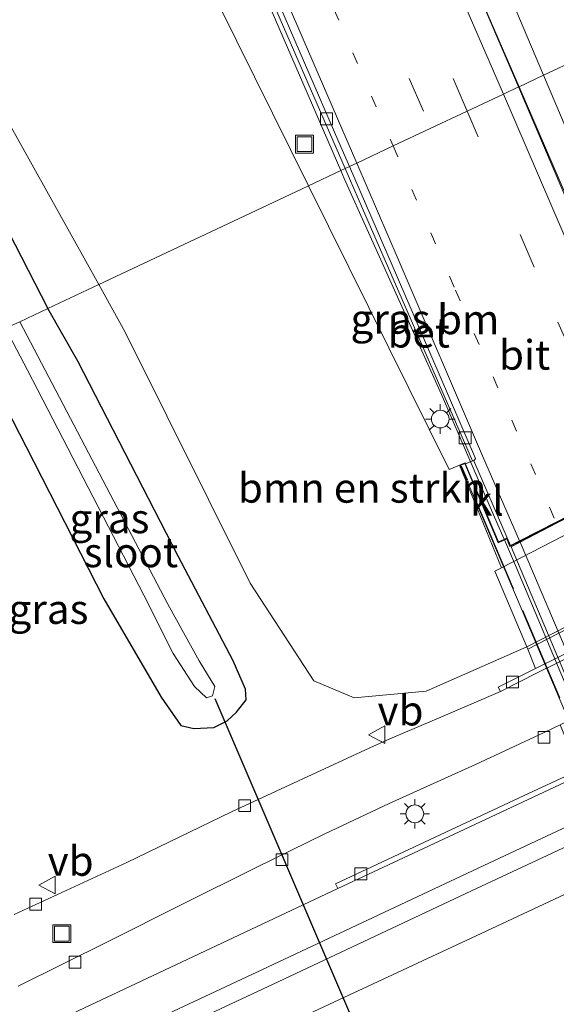
# Model space of a CAD drawing. Units: metres. Extents: x 229999 to 240002, y 581248 to 586195.
# Drawn here: x 236834 to 236880, y 582617 to 582701 of the extents above; entities that cross this region are included whole.
import ezdxf
from ezdxf.enums import TextEntityAlignment as Align

# ---------------------------------------------------------------- set-up
doc = ezdxf.new("R2010")
doc.units = ezdxf.units.M
for name, pattern in [('IE-TERREINAFSCHEIDING', [10, 8, -2]), ('VW-1-3_STREEP', [4, 1, -3]), ('VW-3-9_STREEP', [12, 3, -9])]:
    doc.linetypes.add(name, pattern=pattern)
doc.layers.get('0').update_dxf_attribs({"lineweight": 25})
for name, color, linetype, lineweight in [('B-ME-BV-GELEIDECONSTRUCTIE-GELEIDERAIL-L-B1', 213, 'BV-GELEIDERAIL', 18), ('B-ME-BV-GELEIDECONSTRUCTIE-GELEIDERAIL-L-B2', 213, 'BV-GELEIDERAIL', 18), ('B-ME-GR-BOMENSTRUIKEN-GV-B6', 93, 'Continuous', 18), ('B-ME-GW-TEENLIJN-L-B1', 93, 'Continuous', 18), ('B-ME-IE-GRASLAND-GV-B6', 93, 'Continuous', 18), ('B-ME-IE-HULPGEOMETRIE-L-B1', 53, 'Continuous', 18), ('B-ME-IE-INRICHTINGSELEMENT-S-B1', 253, 'Continuous', 18), ('B-ME-IE-MEUBILAIR_WEGMEUBILAIR-LICHTMAST-S-B1', 8, 'Continuous', 18), ('B-ME-IE-TERREINAFSCHEIDING-RASTERHEKWERK-L-B2', 8, 'IE-TERREINAFSCHEIDING', 18), ('B-ME-KW-LANDHOOFD-GV-B6', 173, 'Continuous', 18), ('B-ME-KW-VIADUCT-GV-B7', 173, 'Continuous', 18), ('B-ME-OB-BEKLEDING-GV-B6', 253, 'Continuous', 18), ('B-ME-OG-WATER-GV-B6', 153, 'Continuous', 18), ('B-ME-VH-VERH_SOORT-BETON-OVERIG-GV-B6', 8, 'IE-TERREINAFSCHEIDING-NATUURLIJK-HOUTWAL', 18), ('B-ME-VH-VERH_SOORT-BITUMEN-GV-B6', 8, 'IE-TERREINAFSCHEIDING-NATUURLIJK-HOUTWAL', 18), ('B-ME-VH-VERH_SOORT-BITUMEN-GV-B7', 8, 'Continuous', 18), ('B-ME-VH-VERH_SOORT-KLINKERS-GV-B6', 8, 'IE-TERREINAFSCHEIDING-NATUURLIJK-HOUTWAL', 18), ('B-ME-VH-VERH_SOORT-TEGELS-GV-B6', 8, 'Continuous', 18), ('B-ME-VV-KOLK-S-B1', 8, 'Continuous', 18), ('B-ME-VW-MARKERING-13STREEP-045-L-B1', 255, 'VW-1-3_STREEP', 18), ('B-ME-VW-MARKERING-39STREEP-015-L-B1', 255, 'VW-3-9_STREEP', 18), ('B-ME-VW-MARKERING-STREEP-015-L-B1', 7, 'Continuous', 18), ('B-ME-VW-MARKERING-STREEP-015-L-B2', 7, 'Continuous', 18), ('B-ME-VW-MEUBILAIR_WEGMEUBILAIR-VERKEERSBORD-S-B1', 8, 'Continuous', 18)]:
    doc.layers.add(name, color=color, linetype=linetype, lineweight=lineweight)
doc.layers.add('B-ME-GW-INSTEEKWATERGANG-L-B1', color=10, linetype='Continuous')
doc.layers.add('B-ME-KW-DUIKER-L-B1', color=10, linetype='Continuous')
doc.styles.add('NLCS-ISO', font='NLCS-ISO.TTF')
doc.linetypes.add('BV-GELEIDERAIL', pattern='A,10,-3,[108,NLCS.SHX,S=1,R=0,X=0,Y=0],-3', length=16)
doc.linetypes.add('IE-TERREINAFSCHEIDING-NATUURLIJK-HOUTWAL', pattern='A,7,-1.5,[67,NLCS.SHX,S=0.75,R=45,X=0,Y=0],-1.5,7,-1.5,[70,NLCS.SHX,S=0.75,R=0,X=0,Y=0],-1.5', length=20)

# ---------------------------------------------------------------- blocks, each defined once
blk = doc.blocks.new('lantaarnpaal')
for p, q in [((-0.884, 0.884), (-0.53, 0.53)), ((0, 0.75), (0, 1.25)), ((0.53, 0.53), (0.884, 0.884)), ((-0.75, 0), (-1.25, 0)), ((0.75, 0), (1.25, 0)), ((-0.53, -0.53), (-0.884, -0.884)), ((0, -0.75), (0, -1.25)), ((0.53, -0.53), (0.884, -0.884))]:
    blk.add_line(p, q)
blk.add_circle((0, 0), 0.75)
blk = doc.blocks.new('kolk')
blk.add_lwpolyline([(-0.5, -0.5), (0.5, -0.5), (0.5, 0.5), (-0.5, 0.5)], close=True)
blk = doc.blocks.new('put')
for p, q in [((0.75, 0.75), (-0.75, 0.75)), ((-0.75, 0.75), (-0.75, -0.75)), ((0.75, -0.75), (0.75, 0.75)), ((-0.75, -0.75), (0.75, -0.75))]:
    blk.add_line(p, q)
blk.add_lwpolyline([(-0.625, 0.625), (0.625, 0.625), (0.625, -0.625), (-0.625, -0.625)], close=True)
blk = doc.blocks.new('verkeersbord')
for p, q in [((0, 0.75), (-0.75, -0.625)), ((0.75, -0.625), (0, 0.75)), ((-0.75, -0.625), (0.75, -0.625))]:
    blk.add_line(p, q)

msp = doc.modelspace()

# ---------------------------------------------------------------- linework, layer by layer
at = {"layer": 'B-ME-BV-GELEIDECONSTRUCTIE-GELEIDERAIL-L-B1'}
for p, q in [((236869.919, 582668.828, 8.032), (236871.51, 582665.164, 7.989)), ((236871.51, 582665.164, 7.989), (236874.709, 582657.828, 7.864)), ((236874.709, 582657.828, 7.864), (236875.238, 582656.604, 7.851))]:
    msp.add_line(p, q, dxfattribs=at)
for points in [[(236876.492, 582694.853, 8.769), (236869.837, 582710.18, 9.073), (236859.299, 582734.604, 9.498), (236850.857, 582754.137, 9.812), (236842.432, 582773.679, 10.082), (236835.3727, 582790.0315, 10.2594)], [(236816.2514, 582784.3026, 9.7977), (236820.402, 582777.991, 9.734), (236824.225, 582771.027, 9.666), (236827.727, 582763.842, 9.575), (236832.952, 582753.056, 9.45), (236837.84, 582742.117, 9.335), (236845.776, 582723.769, 9.05), (236853.766, 582705.411, 8.773), (236861.415, 582687.766, 8.382)], [(236889.336, 582665.006, 8.172), (236880.431, 582685.781, 8.59), (236876.492, 582694.853, 8.769)], [(236861.415, 582687.766, 8.382), (236861.708, 582687.091, 8.367), (236869.919, 582668.828, 8.032)]]:
    msp.add_polyline3d(points, dxfattribs=at)
at = {"layer": 'B-ME-BV-GELEIDECONSTRUCTIE-GELEIDERAIL-L-B2'}
msp.add_polyline3d([(236875.26, 582656.553, 7.85), (236876.28, 582654.193, 7.825), (236880.941, 582643.142, 7.432), (236887.207, 582628.473, 7.044), (236893.501, 582613.78, 6.64), (236894.138, 582612.293, 6.619), (236895.122, 582609.92, 6.558)], dxfattribs=at)
at = {"layer": 'B-ME-GR-BOMENSTRUIKEN-GV-B6'}
for points in [[(236828.3777, 582744.2792, 8.176), (236828.8374, 582743.9886, 8.192), (236829.4298, 582743.0394, 8.248), (236833.8004, 582735.1471, 8.144), (236838.8406, 582725.6134, 8.008), (236841.4231, 582721.3088, 7.9186), (236843.423, 582717.275, 7.857), (236858.689, 582686.485, 7.387), (236858.075, 582686.196, 7.139), (236840.945, 582678.144, 0.209), (236827.709, 582701.792, 0.21), (236819.924, 582716.134, 0.696), (236814.607, 582713.456, 0.696), (236806.755, 582708.381, 0.414), (236798.545, 582705.735, 0.132), (236784.633, 582705.02, 0.111), (236771.245, 582706.527, 0.189), (236762.326, 582709.589, 0.153), (236755.911, 582713.613, 0.135)], [(236871.453, 582662.861, 7.079), (236875, 582654.199, 3.53), (236874.446, 582653.913, 3.53), (236877.16, 582647.504, 0.138), (236868.64, 582643.761, 0.217), (236862.55, 582643.194, 0.307), (236859.122, 582644.629, 0.257), (236853.737, 582652.886, 0.434), (236843.169, 582674.094, 0.032), (236840.945, 582678.144, 0.209), (236858.075, 582686.196, 7.139), (236858.689, 582686.485, 7.387), (236870.575, 582662.511, 7.021), (236871.453, 582662.861, 7.079)]]:
    msp.add_polyline3d(points, dxfattribs=at)
at = {"layer": 'B-ME-GW-INSTEEKWATERGANG-L-B1'}
for points in [[(236785.7158, 582693.2798, -0.1035), (236776.9475, 582694.1413, -0.2655), (236774.6189, 582694.5033, -0.5895), (236771.2013, 582694.9746, -0.2295), (236770.5393, 582695.5763, -0.2385), (236770.1715, 582696.1852, -0.2565), (236769.7704, 582697.4134, -0.2925), (236769.5703, 582698.3795, -0.2835), (236769.6464, 582699.0648, -0.2565), (236769.8048, 582699.4376, -0.2205), (236770.1639, 582699.6545, -0.2295), (236771.6836, 582699.8907, -0.2205), (236783.0268, 582699.9881, -0.1755), (236796.668, 582699.4919, -0.1215), (236813.0896, 582699.2264, -0.2115), (236818.1755, 582698.463, -0.2205), (236820.9159, 582697.4547, -0.1215), (236823.9023, 582695.8278, -0.1575), (236826.3236, 582693.7955, -0.1755), (236829.1041, 582689.9342, -0.2475), (236831.002, 582687.005, -0.122), (236833.295, 582682.582, -0.122), (236836.64, 582676.12, -0.123)], [(236830.29, 582673.135, 0.17), (236834.791, 582664.406, 0.001), (236841.369, 582651.567, 0.02), (236846.201, 582643.27, 0.002), (236847.873, 582640.85, -0.03), (236848.978, 582640.608, -0.066), (236850.662, 582640.702, -0.099), (236851.796, 582641.272, -0.225), (236852.594, 582641.999, -0.237), (236853.396, 582643.029, -0.216), (236853.358, 582643.946, -0.219), (236852.312, 582646.321, -0.216), (236847.655, 582655.177, -0.198), (236839.175, 582671.663, -0.123), (236836.64, 582676.12, -0.123)]]:
    msp.add_polyline3d(points, dxfattribs=at)
at = {"layer": 'B-ME-GW-TEENLIJN-L-B1'}
msp.add_polyline3d([(236840.945, 582678.144, 0.209), (236827.709, 582701.792, 0.21), (236819.924, 582716.134, 0.696), (236814.607, 582713.456, 0.696), (236806.755, 582708.381, 0.414), (236798.545, 582705.735, 0.132), (236784.633, 582705.02, 0.111), (236771.245, 582706.527, 0.189), (236762.326, 582709.589, 0.153), (236755.911, 582713.613, 0.135), (236748.003, 582720.233, 0.129), (236744.701, 582724.383, 0.123), (236738.838, 582736.821, -0.152), (236733.7256, 582749.4287, -0.1878)], dxfattribs=at)
at = {"layer": 'B-ME-IE-GRASLAND-GV-B6'}
for points in [[(236861.781, 582687.938, 7.688), (236861.415, 582687.766, 7.652), (236858.689, 582686.485, 7.387), (236843.423, 582717.275, 7.857), (236841.4231, 582721.3088, 7.9186), (236838.8406, 582725.6134, 8.008), (236833.8004, 582735.1471, 8.144), (236829.4298, 582743.0394, 8.248), (236828.8374, 582743.9886, 8.192), (236828.3777, 582744.2792, 8.176), (236824.05, 582741.8161, 7.824), (236818.4268, 582738.3618, 7.472), (236813.3881, 582734.6924, 7.384), (236807.7426, 582732.1529, 7.432), (236802.959, 582729.6605, 7.384), (236795.6293, 582726.8044, 7.296), (236790.3999, 582725.5203, 7.184), (236783.8647, 582724.7355, 6.904), (236778.4594, 582725.467, 6.784), (236773.7359, 582726.9513, 6.72), (236769.4388, 582729.0153, 6.552), (236765.9707, 582730.9929, 6.36), (236760.5841, 582736.4907, 6.072), (236758.2598, 582739.0836, 6.152)], [(236855.518, 582702.342, 7.967), (236861.781, 582687.938, 7.688)], [(236827.709, 582701.792, 0.21), (236840.945, 582678.144, 0.209), (236836.64, 582676.12, -0.123), (236833.295, 582682.582, -0.122), (236831.002, 582687.005, -0.122), (236829.1041, 582689.9342, -0.2475), (236826.3236, 582693.7955, -0.1755), (236823.9023, 582695.8278, -0.1575), (236820.9159, 582697.4547, -0.1215), (236818.1755, 582698.463, -0.2205), (236813.0896, 582699.2264, -0.2115), (236796.668, 582699.4919, -0.1215), (236783.0268, 582699.9881, -0.1755), (236771.6836, 582699.8907, -0.2205), (236770.1639, 582699.6545, -0.2295), (236769.8048, 582699.4376, -0.2205), (236769.6464, 582699.0648, -0.2565), (236769.5703, 582698.3795, -0.2835), (236769.7704, 582697.4134, -0.2925), (236765.989, 582696.3374, -0.2449), (236765.3141, 582697.4073, -0.2449), (236764.5977, 582698.452, -0.1969), (236764.1327, 582699.0805, -0.1849), (236762.2331, 582701.0017, -0.1969)], [(236872.54, 582663.225, 7.166), (236871.953, 582662.989, 7.111), (236871.925, 582663.05, 7.11), (236871.453, 582662.861, 7.079), (236870.575, 582662.511, 7.021), (236858.689, 582686.485, 7.387), (236861.415, 582687.766, 7.652), (236861.781, 582687.938, 7.688), (236863.25, 582684.56, 7.623), (236872.54, 582663.225, 7.166)], [(236833.295, 582682.582, -0.122), (236836.64, 582676.12, -0.123)], [(236830.29, 582673.135, 0.17), (236834.791, 582664.406, 0.001), (236841.369, 582651.567, 0.02), (236846.201, 582643.27, 0.002), (236847.873, 582640.85, -0.03), (236848.978, 582640.608, -0.066), (236850.662, 582640.702, -0.099), (236851.796, 582641.272, -0.225), (236852.594, 582641.999, -0.237), (236853.396, 582643.029, -0.216), (236853.358, 582643.946, -0.219), (236852.312, 582646.321, -0.216), (236847.655, 582655.177, -0.198), (236839.175, 582671.663, -0.123), (236836.64, 582676.12, -0.123), (236840.945, 582678.144, 0.209), (236843.169, 582674.094, 0.032), (236853.737, 582652.886, 0.434), (236859.122, 582644.629, 0.257), (236862.55, 582643.194, 0.307), (236868.64, 582643.761, 0.217), (236877.16, 582647.504, 0.138)], [(236833.058, 582674.436, -2.133), (236834.899, 582670.891, -2.133), (236844.755, 582651.892, -2.166), (236847.236, 582646.945, -2.223), (236849.046, 582644.174, -2.247), (236850.058, 582643.2, -2.256), (236850.549, 582643.358, -2.256), (236850.764, 582644.15, -2.256), (236849.428, 582646.316, -2.244), (236846.775, 582651.106, -2.187), (236834.245, 582674.994, -2.118), (236836.64, 582676.12, -0.123), (236839.175, 582671.663, -0.123), (236847.655, 582655.177, -0.198), (236852.312, 582646.321, -0.216), (236853.358, 582643.946, -0.219), (236853.396, 582643.029, -0.216), (236852.594, 582641.999, -0.237), (236851.796, 582641.272, -0.225), (236850.662, 582640.702, -0.099), (236848.978, 582640.608, -0.066), (236847.873, 582640.85, -0.03), (236846.201, 582643.27, 0.002), (236841.369, 582651.567, 0.02), (236834.791, 582664.406, 0.001), (236830.29, 582673.135, 0.17)], [(236836.64, 582676.12, -0.123), (236834.245, 582674.994, -2.118)], [(236854.577, 582614.57, -0.051), (236873.279, 582623.285, -0.048), (236917.021, 582643.748, -0.023), (236920.694, 582645.458, -0.042), (236930.054, 582649.842, -0.034), (236945.826, 582657.217, -0.032), (236962.844, 582665.202, -0.032), (236970.637, 582668.718, -0.042)], [(236877.16, 582647.504, 0.138), (236877.23, 582647.306, 0.129), (236877.893, 582645.689, 0.077), (236874.73, 582644.109, 0.072), (236874.909, 582643.751, 0.082), (236870.271, 582641.727, 0.071), (236865.554, 582639.746, 0.08), (236863.877, 582638.977, 0.068), (236852.172, 582633.56, -0.126), (236843.309, 582629.283, -0.255), (236833.789, 582624.891, -0.363)], [(236834.119, 582618.839, -0.523), (236841.718, 582622.62, -0.463), (236847.977, 582625.745, -0.352), (236854.263, 582628.864, -0.213), (236860.056, 582631.702, -0.082), (236865.504, 582634.28, -0.01), (236872.81, 582637.569, 0.056), (236878.622, 582640.259, 0.083), (236879.98, 582640.925, 0.244), (236881.538, 582637.092, -0.111)], [(236881.538, 582637.092, -0.111), (236876.933, 582634.939, -0.11), (236860.973, 582627.471, -0.098), (236861.152, 582627.075, -0.072), (236852.838, 582623.181, -0.075), (236832.337, 582613.549, -0.077)]]:
    msp.add_polyline3d(points, dxfattribs=at)
at = {"layer": 'B-ME-IE-HULPGEOMETRIE-L-B1'}
msp.add_polyline3d([(236888.719, 582700.6, 7.738), (236887.99, 582700.257, 7.764), (236884.773, 582698.745, 7.87), (236881.588, 582697.248, 7.948), (236878.557, 582695.824, 8.016), (236876.492, 582694.853, 8.066), (236876.436, 582694.827, 8.067), (236875.161, 582694.227, 8.036), (236872.1, 582692.788, 7.986), (236865.833, 582689.842, 7.841), (236862.759, 582688.397, 7.725), (236862.134, 582688.104, 7.714), (236861.781, 582687.938, 7.688), (236861.415, 582687.766, 7.652), (236858.689, 582686.485, 7.387), (236858.075, 582686.196, 7.139), (236840.945, 582678.144, 0.209), (236836.64, 582676.12, -0.123), (236834.245, 582674.994, -2.118), (236833.058, 582674.436, -2.133), (236830.29, 582673.135, 0.17), (236829.932, 582672.967, 0.299), (236782.227, 582650.542, -0.017)], dxfattribs=at)
at = {"layer": 'B-ME-IE-TERREINAFSCHEIDING-RASTERHEKWERK-L-B2'}
msp.add_polyline3d([(236897.112, 582602.677, 6.55), (236895.55, 582606.386, 6.69), (236871.629, 582662.778, 8.19)], dxfattribs=at)
at = {"layer": 'B-ME-KW-DUIKER-L-B1'}
msp.add_line((236850.756, 582643.134, -1.625), (236869.028, 582600.572, -1.797), dxfattribs=at)
at = {"layer": 'B-ME-KW-LANDHOOFD-GV-B6'}
msp.add_polyline3d([(236904.171, 582669.23, 3.508), (236875, 582654.199, 3.53), (236871.453, 582662.861, 7.079), (236871.925, 582663.05, 7.11), (236871.953, 582662.989, 7.111), (236871.963, 582662.962, 7.342), (236874.755, 582656.378, 7.182), (236875.335, 582656.65, 7.173), (236875.494, 582656.726, 7.043), (236875.779, 582656.068, 7.027), (236876.542, 582656.461, 7.048), (236879.625, 582658.047, 7.133), (236882.768, 582659.665, 7.22)], dxfattribs=at)
at = {"layer": 'B-ME-KW-VIADUCT-GV-B7'}
msp.add_polyline3d([(236890.984, 582617.025, 6.061), (236885.904, 582628.965, 6.381), (236881.668, 582638.996, 6.705), (236876.759, 582650.588, 7.013), (236871.527, 582662.84, 7.328), (236871.894, 582662.993, 7.338), (236874.729, 582656.31, 7.207), (236875.447, 582656.639, 7.341), (236875.724, 582655.979, 7.298), (236876.174, 582656.217, 7.107), (236879.643, 582658.001, 7.105), (236901.203, 582669.086, 7.096), (236902.54, 582669.773, 7.095), (236902.612, 582669.806, 7.17), (236902.532, 582670.022, 7.186), (236903.209, 582670.332, 7.272), (236899.813, 582678.381, 7.474), (236900.264, 582678.546, 7.537), (236903.634, 582670.176, 7.31), (236906.904, 582662.482, 7.092)], dxfattribs=at)
at = {"layer": 'B-ME-OB-BEKLEDING-GV-B6'}
for points in [[(236821.732, 582603.103, 0.037), (236816.797, 582600.778, 0.026), (236816.397, 582600.79, 0.02), (236816.142, 582601.042, 0.022), (236815.925, 582601.506, 0.011), (236815.949, 582601.898, -0.014), (236816.196, 582602.133, 0.001), (236833.162, 582610.115, -0.02), (236854.298, 582620.017, -0.011), (236873.034, 582628.802, 0.015), (236926.074, 582653.619, 0.007), (236950.312, 582664.947, 0.032), (236970.824, 582674.5, -0.014)], [(236971.306, 582673.111, 0.003), (236956.281, 582666.06, 0.036), (236939.487, 582658.216, -0.004), (236920.529, 582649.345, 0.034), (236881.462, 582631.089, 0.023), (236872.465, 582626.878, 0.025), (236856.585, 582619.418, 0.024), (236840.577, 582611.931, 0.016), (236821.732, 582603.103, 0.037)], [(236907.565, 582662.893, 0.104), (236898.596, 582658.298, 0.126), (236889.366, 582653.576, 0.143), (236877.23, 582647.306, 0.129), (236877.16, 582647.504, 0.138), (236907.512, 582663.065, 0.117), (236907.565, 582662.893, 0.104)]]:
    msp.add_polyline3d(points, dxfattribs=at)
at = {"layer": 'B-ME-OG-WATER-GV-B6'}
msp.add_polyline3d([(236833.058, 582674.436, -2.133), (236834.245, 582674.994, -2.118), (236846.775, 582651.106, -2.187), (236849.428, 582646.316, -2.244), (236850.764, 582644.15, -2.256), (236850.549, 582643.358, -2.256), (236850.058, 582643.2, -2.256), (236849.046, 582644.174, -2.247), (236847.236, 582646.945, -2.223), (236844.755, 582651.892, -2.166), (236834.899, 582670.891, -2.133), (236833.058, 582674.436, -2.133)], dxfattribs=at)
at = {"layer": 'B-ME-VH-VERH_SOORT-BETON-OVERIG-GV-B6'}
for points in [[(236862.134, 582688.104, 7.714), (236861.781, 582687.938, 7.688), (236855.518, 582702.342, 7.967), (236847.804, 582720.129, 8.273), (236841.027, 582735.762, 8.494), (236835.398, 582748.618, 8.704), (236832.754, 582754.409, 8.768), (236830.152, 582759.828, 8.847), (236822.914, 582774.727, 9.013), (236823.2802, 582774.8893, 9.051), (236829.925, 582761.195, 8.912), (236834.609, 582751.291, 8.777), (236839.915, 582739.451, 8.596), (236850.083, 582715.956, 8.252), (236855.431, 582703.605, 8.028), (236861.242, 582690.161, 7.762), (236862.134, 582688.104, 7.714)], [(236872.668, 582663.238, 7.198), (236872.54, 582663.225, 7.166), (236863.25, 582684.56, 7.623), (236861.781, 582687.938, 7.688), (236862.134, 582688.104, 7.714), (236866.195, 582678.739, 7.496), (236872.808, 582663.418, 7.195), (236872.668, 582663.238, 7.198)], [(236911.023, 582662.334, 0.073), (236908.504, 582661.005, 0.076), (236900.346, 582656.573, 0.092), (236890.416, 582651.414, 0.108), (236878.071, 582645.331, 0.087), (236874.909, 582643.751, 0.082), (236874.73, 582644.109, 0.072), (236877.893, 582645.689, 0.077), (236890.235, 582651.771, 0.098), (236900.158, 582656.926, 0.082), (236908.198, 582661.294, 0.066), (236908.313, 582661.356, 0.066), (236910.84, 582662.69, 0.063), (236911.023, 582662.334, 0.073)], [(236926.028, 582657.425, -0.062), (236924.588, 582656.752, -0.063), (236914.045, 582651.81, -0.062), (236871.425, 582631.887, -0.068), (236861.152, 582627.075, -0.072), (236860.973, 582627.471, -0.098), (236876.933, 582634.939, -0.11), (236881.538, 582637.092, -0.111), (236912.797, 582651.708, -0.117), (236916.885, 582653.62, -0.118), (236925.826, 582657.812, -0.11), (236926.028, 582657.425, -0.062)]]:
    msp.add_polyline3d(points, dxfattribs=at)
at = {"layer": 'B-ME-VH-VERH_SOORT-BITUMEN-GV-B6'}
for points in [[(236888.719, 582700.6, 7.738), (236887.99, 582700.257, 7.764), (236884.773, 582698.745, 7.87), (236881.588, 582697.248, 7.948), (236878.557, 582695.824, 8.016), (236876.492, 582694.853, 8.066), (236876.436, 582694.827, 8.067), (236871.143, 582707.18, 8.321), (236863.924, 582724.059, 8.619), (236856.9, 582740.469, 8.873), (236850.516, 582755.198, 9.102), (236842.22, 582774.55, 9.381), (236835.053, 582791.105, 9.557), (236837.3079, 582793.0063, 9.5053), (236839.5276, 582796.4186, 9.439), (236841.8495, 582799.988, 9.3862), (236844.1848, 582803.578, 9.3101), (236844.715, 582804.393, 9.286), (236852.075, 582787.056, 9.099), (236859.894, 582768.546, 8.87), (236867.767, 582749.984, 8.585), (236875.864, 582730.923, 8.294), (236883.092, 582713.921, 7.994), (236888.719, 582700.6, 7.738)], [(236871.143, 582707.18, 8.321), (236876.436, 582694.827, 8.067)], [(236876.436, 582694.827, 8.067), (236875.161, 582694.227, 8.036), (236872.1, 582692.788, 7.986), (236865.833, 582689.842, 7.841), (236862.759, 582688.397, 7.725), (236862.134, 582688.104, 7.714), (236861.242, 582690.161, 7.762), (236855.431, 582703.605, 8.028)], [(236952.869, 582701.812, 0.038), (236948.903, 582695.729, 0.018), (236943.514, 582687.062, -0.001), (236938.025, 582678.844, 0.045), (236932.28, 582672.133, 0.065), (236924.891, 582665.646, 0.063), (236917.799, 582660.66, 0.081), (236911.903, 582657.342, -0.005), (236910.665, 582656.628, 0.07), (236910.176, 582656.346, 0.099), (236904.874, 582653.514, 0.125), (236900.41, 582651.235, 0.127), (236892.931, 582647.412, 0.117), (236884.926, 582643.354, 0.086), (236879.98, 582640.925, 0.244), (236878.622, 582640.259, 0.083), (236872.81, 582637.569, 0.056), (236865.504, 582634.28, -0.01), (236860.056, 582631.702, -0.082), (236854.263, 582628.864, -0.213), (236847.977, 582625.745, -0.352), (236841.718, 582622.62, -0.463), (236834.119, 582618.839, -0.523)], [(236898.367, 582677.882, 7.273), (236899.24, 582676.293, 7.243), (236902.09, 582669.6, 7.098), (236901.177, 582669.131, 7.122), (236897.994, 582667.495, 7.205), (236894.895, 582665.902, 7.286), (236891.924, 582664.375, 7.364), (236889.904, 582663.337, 7.417), (236887.869, 582668.086, 7.527), (236880.851, 582684.523, 7.855), (236876.436, 582694.827, 8.067), (236876.492, 582694.853, 8.066), (236878.557, 582695.824, 8.016), (236881.588, 582697.248, 7.948), (236884.773, 582698.745, 7.87), (236887.99, 582700.257, 7.764), (236888.719, 582700.6, 7.738), (236889.91, 582697.782, 7.684), (236898.337, 582677.937, 7.274), (236898.367, 582677.882, 7.273)], [(236889.904, 582663.337, 7.417), (236888.696, 582662.715, 7.384), (236885.764, 582661.206, 7.303), (236882.768, 582659.665, 7.22), (236879.625, 582658.047, 7.133), (236876.542, 582656.461, 7.048), (236875.779, 582656.068, 7.027), (236875.494, 582656.726, 7.043), (236872.668, 582663.238, 7.198), (236872.808, 582663.418, 7.195), (236866.195, 582678.739, 7.496), (236862.134, 582688.104, 7.714), (236862.759, 582688.397, 7.725), (236865.833, 582689.842, 7.841), (236872.1, 582692.788, 7.986), (236875.161, 582694.227, 8.036), (236876.436, 582694.827, 8.067), (236880.851, 582684.523, 7.855), (236887.869, 582668.086, 7.527), (236889.904, 582663.337, 7.417)], [(236832.337, 582613.549, -0.077), (236852.838, 582623.181, -0.075), (236861.152, 582627.075, -0.072), (236871.425, 582631.887, -0.068), (236914.045, 582651.81, -0.062), (236924.588, 582656.752, -0.063), (236926.028, 582657.425, -0.062), (236949.25, 582668.287, -0.045), (236964.238, 582675.267, -0.047), (236965.981, 582676.108, -0.052), (236968.413, 582677.422, -0.07)], [(236970.824, 582674.5, -0.014), (236950.312, 582664.947, 0.032), (236926.074, 582653.619, 0.007), (236873.034, 582628.802, 0.015), (236854.298, 582620.017, -0.011), (236833.162, 582610.115, -0.02), (236816.196, 582602.133, 0.001), (236815.949, 582601.898, -0.014), (236815.925, 582601.506, 0.011), (236816.142, 582601.042, 0.022), (236816.397, 582600.79, 0.02), (236816.797, 582600.778, 0.026), (236821.732, 582603.103, 0.037)], [(236821.732, 582603.103, 0.037), (236840.577, 582611.931, 0.016), (236856.585, 582619.418, 0.024), (236872.465, 582626.878, 0.025), (236881.462, 582631.089, 0.023), (236920.529, 582649.345, 0.034), (236939.487, 582658.216, -0.004), (236956.281, 582666.06, 0.036), (236971.306, 582673.111, 0.003)], [(236833.789, 582624.891, -0.363), (236843.309, 582629.283, -0.255), (236852.172, 582633.56, -0.126), (236863.877, 582638.977, 0.068), (236865.554, 582639.746, 0.08), (236870.271, 582641.727, 0.071), (236874.909, 582643.751, 0.082), (236878.071, 582645.331, 0.087), (236890.416, 582651.414, 0.108), (236900.346, 582656.573, 0.092), (236908.504, 582661.005, 0.076), (236911.023, 582662.334, 0.073), (236913.013, 582663.569, 0.041), (236916.915, 582666.071, 0.072), (236916.948, 582666.093, 0.074), (236921.985, 582669.729, 0.098)], [(236970.637, 582668.718, -0.042), (236962.844, 582665.202, -0.032), (236945.826, 582657.217, -0.032), (236930.054, 582649.842, -0.034), (236920.694, 582645.458, -0.042), (236917.021, 582643.748, -0.023), (236873.279, 582623.285, -0.048), (236854.577, 582614.57, -0.051)]]:
    msp.add_polyline3d(points, dxfattribs=at)
at = {"layer": 'B-ME-VH-VERH_SOORT-BITUMEN-GV-B7'}
msp.add_polyline3d([(236909.27, 582617.979, 5.888), (236908.039, 582617.351, 5.883), (236905.019, 582615.811, 5.886), (236902.017, 582614.28, 5.873), (236898.861, 582612.671, 5.858), (236895.806, 582611.112, 5.848), (236894.981, 582610.691, 5.846), (236875.819, 582655.974, 7.265), (236876.583, 582656.371, 7.106), (236879.662, 582657.955, 7.104), (236882.804, 582659.57, 7.103), (236885.81, 582661.115, 7.102), (236888.741, 582662.622, 7.1), (236890.018, 582663.279, 7.101), (236894.2, 582653.459, 7.171), (236899.056, 582642.008, 6.874), (236903.005, 582632.685, 6.617), (236906.483, 582624.526, 6.399), (236909.27, 582617.979, 5.888)], dxfattribs=at)
at = {"layer": 'B-ME-VH-VERH_SOORT-KLINKERS-GV-B6'}
for points in [[(236875.494, 582656.726, 7.043), (236875.335, 582656.65, 7.173), (236874.755, 582656.378, 7.182), (236871.963, 582662.962, 7.342), (236871.953, 582662.989, 7.111), (236872.54, 582663.225, 7.166), (236872.668, 582663.238, 7.198), (236875.494, 582656.726, 7.043)], [(236908.198, 582661.294, 0.066), (236900.158, 582656.926, 0.082), (236890.235, 582651.771, 0.098), (236877.893, 582645.689, 0.077), (236877.23, 582647.306, 0.129), (236889.366, 582653.576, 0.143), (236898.596, 582658.298, 0.126), (236907.565, 582662.893, 0.104), (236908.198, 582661.294, 0.066)]]:
    msp.add_polyline3d(points, dxfattribs=at)
at = {"layer": 'B-ME-VH-VERH_SOORT-TEGELS-GV-B6'}
msp.add_polyline3d([(236907.512, 582663.065, 0.117), (236877.16, 582647.504, 0.138), (236874.446, 582653.913, 3.53), (236875, 582654.199, 3.53), (236904.171, 582669.23, 3.508), (236902.639, 582673.125, 5.867), (236903.207, 582673.376, 5.83), (236907.512, 582663.065, 0.117)], dxfattribs=at)
at = {"layer": 'B-ME-VW-MARKERING-13STREEP-045-L-B1'}
for points in [[(236835.1724, 582760.6889, 8.9217), (236838.688, 582752.645, 8.875), (236845.025, 582738.026, 8.667), (236852.984, 582719.601, 8.378), (236860.834, 582701.398, 8.055), (236865.606, 582690.365, 7.852), (236865.833, 582689.842, 7.841)], [(236865.833, 582689.842, 7.841), (236871.112, 582677.665, 7.578), (236879.625, 582658.047, 7.133)]]:
    msp.add_polyline3d(points, dxfattribs=at)
at = {"layer": 'B-ME-VW-MARKERING-39STREEP-015-L-B1'}
for points in [[(236829.1296, 582783.454, 9.2066), (236838.6422, 582761.5223, 9.0139), (236848.1531, 582739.5832, 8.6926), (236857.6655, 582717.572, 8.3347), (236868.8588, 582691.7188, 7.8444)], [(236872.1, 582692.788, 7.986), (236865.158, 582708.943, 8.305), (236856.013, 582730.045, 8.676), (236845.3044, 582754.6902, 8.9552)], [(236885.764, 582661.206, 7.303), (236877.771, 582679.592, 7.725), (236872.1, 582692.788, 7.986)]]:
    msp.add_polyline3d(points, dxfattribs=at)
at = {"layer": 'B-ME-VW-MARKERING-STREEP-015-L-B1'}
for points in [[(236878.557, 582695.824, 8.016), (236868.488, 582719.613, 8.462), (236860.342, 582738.869, 8.794), (236850.298, 582762.553, 9.132), (236839.903, 582786.914, 9.449), (236837.3079, 582793.0063, 9.5053)], [(236834.424, 582788.573, 9.489), (236841.744, 582771.642, 9.307), (236849.14, 582754.457, 9.065), (236857.332, 582735.48, 8.792), (236866.333, 582714.618, 8.418), (236874.603, 582695.517, 8.062), (236875.161, 582694.227, 8.036)], [(236862.759, 582688.397, 7.725), (236856.147, 582703.707, 8.018), (236848.199, 582722.14, 8.339), (236842.741, 582734.765, 8.551), (236838.532, 582744.449, 8.7), (236836.372, 582749.273, 8.757), (236834.2456, 582754.3073, 8.7987)], [(236891.924, 582664.375, 7.364), (236888.873, 582671.551, 7.506), (236879.593, 582693.377, 7.97), (236878.557, 582695.824, 8.016)], [(236875.161, 582694.227, 8.036), (236882.065, 582678.252, 7.713), (236888.696, 582662.715, 7.384)], [(236876.542, 582656.461, 7.048), (236873.386, 582663.665, 7.204), (236866.268, 582680.271, 7.57), (236862.759, 582688.397, 7.725)]]:
    msp.add_polyline3d(points, dxfattribs=at)
at = {"layer": 'B-ME-VW-MARKERING-STREEP-015-L-B2'}
msp.add_polyline3d([(236876.583, 582656.371, 7.106), (236883.904, 582639.151, 6.616), (236892.142, 582619.727, 6.089), (236895.806, 582611.112, 5.848)], dxfattribs=at)

# ---------------------------------------------------------------- block references
at = {"layer": 'B-ME-IE-INRICHTINGSELEMENT-S-B1', "rotation": 90}
for p in [(236858.341, 582689.995, 6.483), (236837.81, 582623.27, -0.62)]:
    msp.add_blockref('put', p, dxfattribs=at)
at = {"layer": 'B-ME-IE-MEUBILAIR_WEGMEUBILAIR-LICHTMAST-S-B1', "rotation": 90}
for p in [(236869.828, 582666.758, 7.243), (236867.672, 582633.398, 0.062)]:
    msp.add_blockref('lantaarnpaal', p, dxfattribs=at)
at = {"layer": 'B-ME-VV-KOLK-S-B1', "rotation": 90}
for p in [(236860.196, 582692.138, 7.854), (236871.926, 582665.172, 7.149), (236875.933, 582644.542, 0.01), (236878.603, 582639.857, 0.199), (236853.275, 582634.089, -0.18), (236856.437, 582629.531, -0.076), (236863.104, 582628.331, -0.134), (236835.605, 582625.769, -0.454), (236838.93, 582620.868, -0.364)]:
    msp.add_blockref('kolk', p, dxfattribs=at)
at = {"layer": 'B-ME-VW-MEUBILAIR_WEGMEUBILAIR-VERKEERSBORD-S-B1', "rotation": 90}
for p in [(236864.518, 582640.085, 0.185), (236836.615, 582627.38, -0.249)]:
    msp.add_blockref('verkeersbord', p, dxfattribs=at)

# ---------------------------------------------------------------- texts
at = {"layer": 'B-ME-GR-BOMENSTRUIKEN-GV-B6', "ltscale": 0.2, "style": 'NLCS-ISO'}
msp.add_text('bmn en strkn', height=2.5, dxfattribs=at).set_placement((236863.2153, 582660.9456), align=Align.MIDDLE_CENTER)
at = {"layer": 'B-ME-IE-GRASLAND-GV-B6', "ltscale": 0.2, "style": 'NLCS-ISO'}
for p in [(236865.6145, 582675.2245), (236841.843, 582658.364), (236836.6805, 582650.6965)]:
    msp.add_text('gras', height=2.5, dxfattribs=at).set_placement(p, align=Align.MIDDLE_CENTER)
at = {"layer": 'B-ME-OG-WATER-GV-B6', "ltscale": 0.2, "style": 'NLCS-ISO'}
msp.add_text('sloot', height=2.5, dxfattribs=at).set_placement((236843.6559, 582655.4915), align=Align.MIDDLE_CENTER)
at = {"layer": 'B-ME-VH-VERH_SOORT-BETON-OVERIG-GV-B6', "ltscale": 0.2, "style": 'NLCS-ISO'}
msp.add_text('bet', height=2.5, dxfattribs=at).set_placement((236868.0055, 582674.0575), align=Align.MIDDLE_CENTER)
at = {"layer": 'B-ME-VH-VERH_SOORT-BITUMEN-GV-B6', "ltscale": 0.2, "style": 'NLCS-ISO'}
msp.add_text('bit', height=2.5, dxfattribs=at).set_placement((236876.9645, 582672.1876), align=Align.MIDDLE_CENTER)
at = {"layer": 'B-ME-VH-VERH_SOORT-KLINKERS-GV-B6', "ltscale": 0.2, "style": 'NLCS-ISO'}
msp.add_text('kl', height=2.5, dxfattribs=at).set_placement((236873.7752, 582659.8618), align=Align.MIDDLE_CENTER)
at = {"layer": 'B-ME-VW-MARKERING-13STREEP-045-L-B1', "ltscale": 0.2, "style": 'NLCS-ISO'}
msp.add_text('bm', height=2.5, dxfattribs=at).set_placement((236872.19, 582675.1847), align=Align.MIDDLE_CENTER)
at = {"layer": 'B-ME-VW-MEUBILAIR_WEGMEUBILAIR-VERKEERSBORD-S-B1', "ltscale": 0.2, "style": 'NLCS-ISO'}
for p in [(236864.518, 582640.085, 0.185), (236836.615, 582627.38, -0.249)]:
    msp.add_text('vb', height=2.5, dxfattribs=at).set_placement(p, align=Align.BOTTOM_LEFT)

doc.saveas('drawing.dxf')
